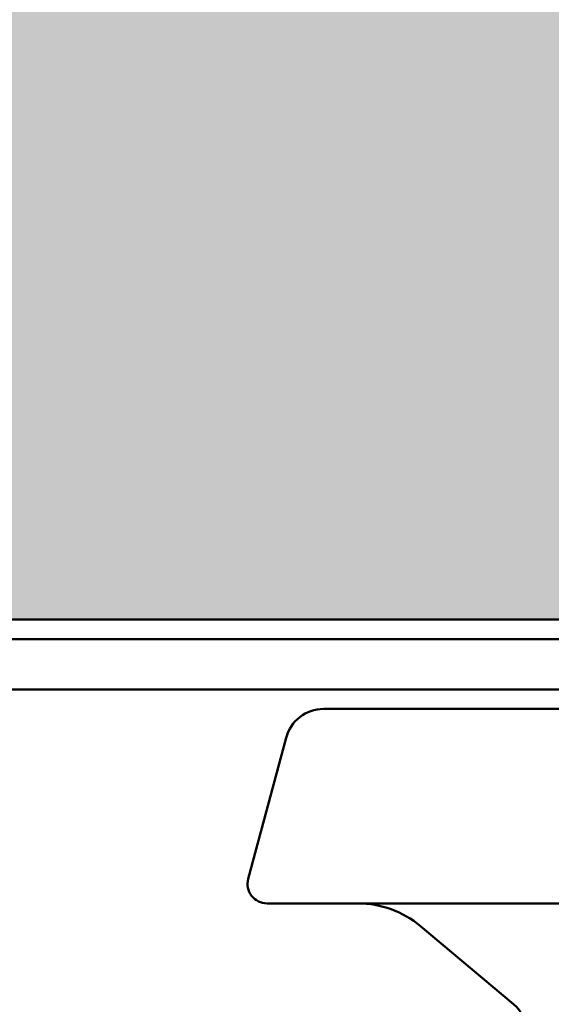
# Model space of a CAD drawing. Units: inches. Extents: x 0.6 to 33.4, y 0.6 to 21.4.
# Drawn here: x 4.4 to 4.4, y 7.3 to 7.4 of the extents above; entities that cross this region are included whole.
import ezdxf

# ---------------------------------------------------------------- set-up
doc = ezdxf.new("R2010")
doc.units = ezdxf.units.IN
doc.header["$LTSCALE"] = 2
doc.header["$MEASUREMENT"] = 0
doc.layers.add('Hatch (ANSI)', color=7, linetype='Continuous', lineweight=18)
doc.layers.add('Visible (ANSI)', color=7, linetype='Continuous', lineweight=50)

msp = doc.modelspace()

# ---------------------------------------------------------------- hatches: boundary and pattern name
at = {"layer": 'Hatch (ANSI)', "true_color": 0x0080ff}
h = msp.add_hatch(dxfattribs=at)
h.set_pattern_fill('INSUL', color=150, scale=0.5, angle=90, style=0)
h.set_pattern_definition([(90, (0, 0), (-0.1875, 1.148106374200644e-17), []), (90, (-0.0625, 3.827021247335479e-18), (-0.1875, 1.148106374200644e-17), [0.0625, -0.0625]), (90, (-0.125, 7.654042494670958e-18), (-0.1875, 1.148106374200644e-17), [0.0625, -0.0625])])
h.paths.add_polyline_path([(15.21513766824679, 7.310724661676426), (3.215137668246798, 7.310724661676426), (3.215137668246798, 7.710724661676426), (15.21513766824679, 7.710724661676426)])

# ---------------------------------------------------------------- linework, layer by layer
at = {"layer": 'Visible (ANSI)', "color": 150, "true_color": 0x0080ff}
msp.add_line((15.2151376682468, 7.310724661676426), (3.215137668246797, 7.310724661676426), dxfattribs=at)
at = {"layer": 'Visible (ANSI)', "color": 96, "true_color": 0x008000}
for p, q in [((3.215137668246802, 7.308724661676422), (15.2151376682468, 7.308724661676422)), ((3.215137668246802, 7.303524661676422), (15.2151376682468, 7.303524661676422))]:
    msp.add_line(p, q, dxfattribs=at)
at = {"layer": 'Visible (ANSI)'}
for p, q in [((4.498515827191945, 7.301524661676423), (4.394159509301658, 7.301524661676423)), ((4.390295805996502, 7.298559937856833), (4.386405816594224, 7.284042299766628)), ((4.504337668246801, 7.281524661676423), (4.388337668246802, 7.281524661676423)), ((4.413708818685548, 7.271144033906032), (4.404125842001005, 7.279185106107612))]:
    msp.add_line(p, q, dxfattribs=at)
for centre, radius, start, end in [((4.394159509301658, 7.297524661676423), 0.004000000000000001, 90, 164.9999999999984), ((4.388337668246802, 7.283524661676423), 0.002, 164.9999999999984, 270), ((4.39769796590414, 7.271524661676422), 0.01, 50.0000000000023, 90), ((4.411137668246801, 7.268079856133555), 0.004000000000000001, 0, 49.99999999999409)]:
    msp.add_arc(centre, radius, start, end, dxfattribs=at)

doc.saveas('drawing.dxf')
